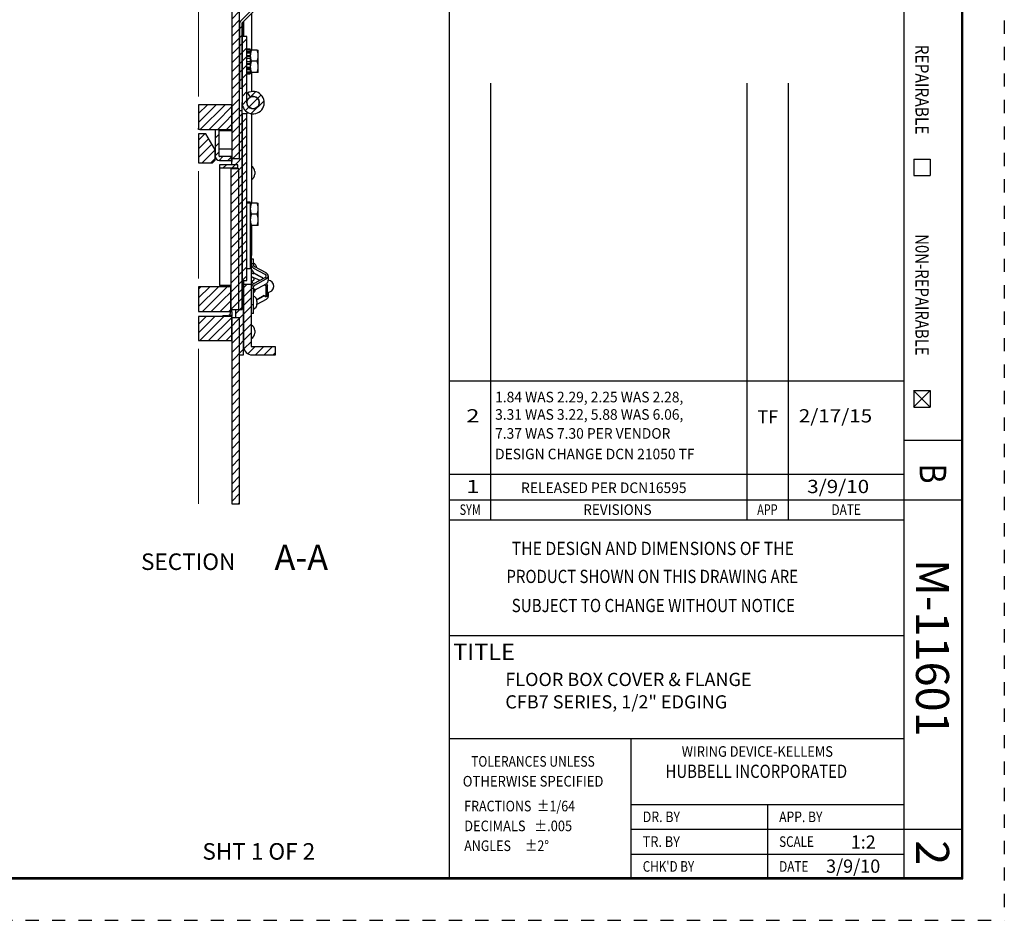
# Model space of a CAD drawing. Units: inches. Extents: x 0 to 17, y 0 to 11.
# Drawn here: x 9.6 to 17, y 0 to 6.8 of the extents above; entities that cross this region are included whole.
import ezdxf
from ezdxf.lldxf.tags import DXFTag

# ---------------------------------------------------------------- set-up
doc = ezdxf.new("R2010")
doc.units = ezdxf.units.IN
doc.header["$MEASUREMENT"] = 0
doc.linetypes.add('ACANSTGL', pattern=[0.11811023622, 0.07874015748, -0.03937007874])
doc.layers.add('DIMS', color=7, linetype='CONTINUOUS')
doc.layers.add('FORMAT', color=7, linetype='CONTINUOUS')
for name, color, linetype, lineweight in [('HATCH', 2, 'CONTINUOUS', 9), ('PHANTOM', 5, 'PHANTOM', 9), ('Visible (ANSI)', 90, 'CONTINUOUS', 30)]:
    doc.layers.add(name, color=color, linetype=linetype, lineweight=lineweight)
doc.styles.add('blockfont', font='simplex.shx')
doc.styles.add('DEFAULT', font='simplex.shx')
tags = doc.linetypes.add('PHANTOM', pattern=[50.5, 18, -6.5, 6.5, -6.5, 6.5, -6.5]).pattern_tags.tags
tags[14:15] = [DXFTag(74, 4), DXFTag(75, 0), DXFTag(340, '0'), DXFTag(46, 0.0), DXFTag(50, 0.0), DXFTag(44, 0.0), DXFTag(45, 0.0)]
tags[12:13] = [DXFTag(74, 4), DXFTag(75, 0), DXFTag(340, '0'), DXFTag(46, 0.0), DXFTag(50, 0.0), DXFTag(44, 0.0), DXFTag(45, 0.0)]
tags[10:11] = [DXFTag(74, 4), DXFTag(75, 0), DXFTag(340, '0'), DXFTag(46, 0.0), DXFTag(50, 0.0), DXFTag(44, 0.0), DXFTag(45, 0.0)]
tags[8:9] = [DXFTag(74, 4), DXFTag(75, 0), DXFTag(340, '0'), DXFTag(46, 0.0), DXFTag(50, 0.0), DXFTag(44, 0.0), DXFTag(45, 0.0)]
tags[6:7] = [DXFTag(74, 4), DXFTag(75, 0), DXFTag(340, '0'), DXFTag(46, 0.0), DXFTag(50, 0.0), DXFTag(44, 0.0), DXFTag(45, 0.0)]
tags[4:5] = [DXFTag(74, 4), DXFTag(75, 0), DXFTag(340, '0'), DXFTag(46, 0.0), DXFTag(50, 0.0), DXFTag(44, 0.0), DXFTag(45, 0.0)]

msp = doc.modelspace()

# ---------------------------------------------------------------- hatches: boundary and pattern name
at = {"layer": 'HATCH'}
h = msp.add_hatch(dxfattribs=at)
h.set_pattern_fill('ANSI31', color=0, scale=0.375)
h.set_pattern_definition([(45, (2.607551972569539, 1.772874445582204), (-0.03314563036811941, 0.03314563036811942), [])])
h.paths.add_polyline_path([(11.27413241703307, 6.095124570572459), (11.23663241703307, 6.095124570572459), (11.23663241703307, 4.835124570572461), (11.27413241703307, 4.835124570572463)])
h.paths.add_polyline_path([(11.23663241703307, 6.116124570572465), (11.21863241703308, 6.116124570572465), (11.21863241703308, 5.756624570572457), (11.15863241703308, 5.756624570572457), (11.15863241703308, 5.735183308009182), (11.15863241703308, 5.71012457057247), (11.20513241703307, 5.71012457057247), (11.20513241703307, 5.678124570572466), (11.21263241703307, 5.678124570572466), (11.21263241703307, 4.616124570572468), (11.23663241703307, 4.616124570572468)])
h.paths.add_polyline_path([(11.21863241703308, 9.397874570572457), (11.15863241703308, 9.397874570572457), (11.15863241703308, 7.991624570572455), (11.21863241703308, 7.991624570572455)])
h.paths.add_polyline_path([(11.15863241703308, 8.163624570572455), (10.90863241703308, 8.163624570572455), (10.90863241703308, 8.113624570572455), (10.90863241703308, 7.976124570572454), (11.15863241703308, 7.976124570572454)])
h.paths.add_polyline_path([(11.15863241703308, 7.944624570572456), (10.90863241703308, 7.944624570572456), (10.90863241703308, 7.807124570572457), (10.90863241703308, 7.757124570572456), (11.15863241703308, 7.757124570572456)])
h.paths.add_polyline_path([(11.24863241703307, 8.272874570572457), (11.21863241703308, 8.272874570572457), (11.21863241703308, 7.991624570572455), (11.21863241703308, 7.741874570572456), (11.24863241703307, 7.741874570572456)])
edge = h.paths.add_edge_path()
edge.add_arc((11.31263241703307, 8.208874570572457), 0.003999999999997783, 90, 180.0000000000127, ccw=False)
edge.add_line((11.31263241703307, 8.212874570572454), (11.48863241703307, 8.212874570572456))
edge.add_line((11.48863241703307, 8.212874570572456), (11.48863241703307, 8.272874570572457))
edge.add_line((11.48863241703307, 8.272874570572457), (11.31263241703307, 8.272874570572455))
edge.add_arc((11.31263241703307, 8.208874570572455), 0.06399999999999917, 90, 180)
edge.add_line((11.24863241703307, 8.208874570572455), (11.24863241703307, 7.741874570572455))
edge.add_line((11.24863241703307, 7.741874570572454), (11.30863241703307, 7.741874570572454))
edge.add_line((11.30863241703307, 7.741874570572454), (11.30863241703307, 7.918874570572453))
edge.add_line((11.30863241703307, 7.918874570572454), (11.30863241703307, 8.208874570572455))
h.paths.add_polyline_path([(11.21863241703308, 7.929124570572458), (11.15863241703308, 7.929124570572458), (11.15863241703308, 5.756624570572457), (11.21863241703308, 5.756624570572459)])
edge = h.paths.add_edge_path()
edge.add_line((11.27413241703307, 6.679124570572451), (11.23663241703307, 6.679124570572451))
edge.add_line((11.23663241703307, 6.679124570572451), (11.23663241703307, 6.288624570572454))
edge.add_line((11.23663241703307, 6.288624570572454), (11.23663241703307, 6.17912457057246))
edge.add_arc((11.32063241703307, 6.179124570572462), 0.08399999999999785, 180.0000000000012, 479.999999999998)
edge.add_line((11.27863241703307, 6.251870704490354), (11.29738241703307, 6.219394751848435))
edge.add_arc((11.32063241703307, 6.17912457057246), 0.04649999999999758, -1.0800249583553523e-12, 119.9999999999979, ccw=False)
edge.add_arc((11.32063241703307, 6.17912457057246), 0.04649999999999821, -180, 0, ccw=False)
edge.add_line((11.27413241703307, 6.17912457057246), (11.27413241703308, 6.679124570572452))
edge = h.paths.add_edge_path(flags=17)
edge.add_arc((11.32063241703307, 6.179124570572432), 0.04650000000000354, 0, 360)
h.paths.add_polyline_path([(11.15863241703308, 6.163624570572455), (10.90863241703308, 6.163624570572457), (10.90863241703308, 6.113624570572457), (10.90863241703308, 5.986124570572457), (10.90863241703308, 5.976124570572457), (11.04363241703307, 5.976124570572457), (11.15863241703308, 5.976124570572457)])
h.paths.add_polyline_path([(11.03263241703306, 5.822381014042689), (10.96263241703306, 5.943624570572517), (10.90763241703306, 5.943624570572517), (10.90763241703306, 5.724624570572507), (11.01363241703306, 5.724624570572507), (11.03263241703306, 5.743624570572507)])
h.paths.add_polyline_path([(11.20513241703307, 5.71012457057247), (11.06663241703307, 5.71012457057247), (11.06663241703307, 5.686124570572469), (11.20513241703307, 5.686124570572469)])
h.paths.add_polyline_path([(11.21263241703307, 5.678124570572466), (11.15263241703307, 5.678124570572466), (11.15263241703308, 4.616124570572467), (11.21263241703307, 4.616124570572467)])
h.paths.add_polyline_path([(11.15263241703308, 4.788124570572466), (10.90863241703308, 4.788124570572466), (10.90863241703308, 4.738124570572467), (10.90863241703308, 4.600624570572466), (11.15263241703308, 4.600624570572466)])
h.paths.add_polyline_path([(11.15863241703308, 4.562124570572458), (10.90863241703308, 4.562124570572456), (10.90863241703308, 4.432124570572455), (10.90863241703308, 4.382124570572455), (11.15863241703308, 4.382124570572455)])
h.paths.add_polyline_path([(11.21863241703308, 4.554124570572456), (11.15863241703308, 4.554124570572456), (11.15863241703308, 3.147874570572456), (11.21863241703308, 3.147874570572456)])
h.paths.add_polyline_path([(11.24863241703307, 4.803874570572455), (11.23663241703307, 4.803874570572455), (11.23663241703307, 4.616124570572468), (11.18975741703307, 4.616124570572468), (11.18613241703306, 4.616124570572468), (11.18613241703306, 4.554124570572456), (11.21863241703308, 4.554124570572457), (11.21863241703308, 4.272874570572455), (11.24863241703307, 4.272874570572456)])
edge = h.paths.add_edge_path()
edge.add_line((11.30863241703307, 4.803874570572455), (11.24863241703307, 4.803874570572455))
edge.add_line((11.24863241703307, 4.803874570572455), (11.24863241703307, 4.336874570572458))
edge.add_arc((11.31263241703307, 4.336874570572457), 0.06400000000000006, 180, 270)
edge.add_line((11.31263241703307, 4.272874570572457), (11.48863241703307, 4.272874570572456))
edge.add_line((11.48863241703307, 4.272874570572456), (11.48863241703307, 4.332874570572455))
edge.add_line((11.48863241703307, 4.332874570572455), (11.31263241703307, 4.332874570572457))
edge.add_arc((11.31263241703307, 4.336874570572459), 0.004000000000001336, 180.0000000000127, 270, ccw=False)
edge.add_line((11.30863241703307, 4.336874570572458), (11.30863241703307, 4.803874570572455))
edge = h.paths.add_edge_path(flags=17)
edge.add_line((11.30863241703307, 7.991874570572454), (11.30863241703307, 7.814874570572455))
edge.add_arc((11.34263241703308, 7.814874570572462), 0.03400000000000603, 180.0000000000105, 269.9999999999911)
edge.add_line((11.34263241703307, 7.780874570572456), (11.44913241703307, 7.780874570572456))
edge.add_line((11.44913241703307, 7.780874570572456), (11.44913241703307, 7.810874570572456))
edge.add_line((11.44913241703307, 7.810874570572455), (11.34263241703307, 7.810874570572455))
edge.add_arc((11.34263241703307, 7.814874570572455), 0.003999999999999559, 180, 270, ccw=False)
edge.add_line((11.33863241703308, 7.814874570572455), (11.33863241703308, 7.991874570572453))
edge.add_line((11.33863241703308, 7.991874570572454), (11.30863241703307, 7.991874570572455))
edge = h.paths.add_edge_path()
edge.add_line((11.21863241703309, 7.699584163306602), (11.21863241703309, 7.587237268944686))
edge.add_arc((11.24063241703309, 7.587237268944685), 0.02199999999999847, 179.9999999999977, 225.0000000000016)
edge.add_line((11.22507606784698, 7.571680919758583), (11.30846084415783, 7.488296143447729))
edge.add_arc((11.30563241703308, 7.485467716322978), 0.004000000000008307, 7.628386811120436e-11, 44.99999999999102, ccw=False)
edge.add_line((11.30963241703309, 7.485467716322983), (11.30963241703308, 6.881281424821957))
edge.add_arc((11.30563241703311, 6.881281424821944), 0.003999999999965809, -45.00000000024289, 1.780904312909115e-10, ccw=False)
edge.add_line((11.30846084415782, 6.878452997697211), (11.22507606784697, 6.79506822138636))
edge.add_arc((11.24063241703308, 6.779511872200255), 0.02200000000000016, 135, 180)
edge.add_line((11.21863241703308, 6.779511872200255), (11.21863241703308, 6.288624570572453))
edge.add_line((11.21863241703308, 6.288624570572454), (11.23663241703307, 6.288624570572454))
edge.add_line((11.23663241703307, 6.288624570572454), (11.23663241703307, 6.779511872200255))
edge.add_arc((11.24063241703306, 6.779511872200255), 0.003999999999990678, 134.9999999998651, 180, ccw=False)
edge.add_line((11.23780398990833, 6.782340299325002), (11.32118876621918, 6.865725075635852))
edge.add_arc((11.30563241703307, 6.88128142482196), 0.02200000000000707, 315.0000000000016, 359.9999999999907)
edge.add_line((11.32763241703308, 6.881281424821957), (11.32763241703309, 7.485467716322983))
edge.add_arc((11.30563241703308, 7.485467716322983), 0.02200000000000735, 0, 44.99999999998038)
edge.add_line((11.32118876621919, 7.501024065509087), (11.23780398990834, 7.584408841819941))
edge.add_arc((11.24063241703308, 7.587237268944678), 0.003999999999988838, 179.9999999998855, 225, ccw=False)
edge.add_line((11.23663241703309, 7.587237268944687), (11.23663241703309, 7.699584163306602))
edge.add_line((11.23663241703309, 7.699584163306602), (11.21863241703309, 7.699584163306603))
h = msp.add_hatch(dxfattribs=at)
h.set_pattern_fill('ANSI31', color=0, scale=0.375)
h.set_pattern_definition([(45, (0.9286138457604523, 1.772874445582204), (-0.03314563036811941, 0.03314563036811942), [])])
h.paths.add_polyline_path([(11.06263241703316, 5.974624570572457), (11.03263241703316, 5.974624570572457), (11.03263241703316, 5.775624570572457, 0.4142135623730949), (11.06663241703316, 5.741624570572457), (11.15763241703316, 5.741624570572457), (11.15763241703316, 5.771624570572456), (11.06663241703316, 5.771624570572456, -0.414213562373095), (11.06263241703316, 5.775624570572456)])

# ---------------------------------------------------------------- linework, layer by layer
at = {"layer": 'FORMAT', "color": 7, "linetype": 'ACANSTGL'}
for p in [(17, 11), (0, 0)]:
    msp.add_line(p, (17, 0), dxfattribs=at)
at = {"layer": 'FORMAT', "color": 7, "linetype": 'Continuous'}
for p, q in [((12.80249999999999, 10.6775), (12.80249999999999, 0.3224999999999998)), ((16.23999999999999, 10.6775), (16.23999999999999, 0.3224999999999998)), ((16.67749999999999, 10.6775), (16.67749999999999, 0.3224999999999998)), ((16.6875, 0.3124999999999999), (16.6875, 10.6875)), ((13.11499999999999, 6.3275), (13.11499999999999, 3.0275)), ((15.05249999999999, 6.3275), (15.05249999999999, 3.0275)), ((15.36499999999999, 6.3275), (15.36499999999999, 3.0275)), ((16.315, 5.7525), (16.315, 5.6275)), ((16.315, 5.7525), (16.44, 5.7525)), ((16.44, 5.7525), (16.44, 5.6275)), ((16.315, 5.6275), (16.44, 5.6275)), ((12.80128294594768, 4.077554090107725), (16.23942314527613, 4.077554090107725)), ((16.3137028507643, 4.002580705911565), (16.43960300086157, 3.878951915880191)), ((16.43960300086157, 4.002580705911565), (16.3137028507643, 3.878951915880191)), ((16.315, 4.0025), (16.315, 3.8775)), ((16.315, 4.0025), (16.44, 4.0025)), ((16.44, 4.0025), (16.44, 3.8775)), ((16.315, 3.8775), (16.44, 3.8775)), ((16.23999999999999, 3.6275), (16.67749999999999, 3.6275)), ((12.80128294594768, 3.372326323730594), (16.23942314527613, 3.372326323730594)), ((12.80249999999999, 3.1775), (16.67749999999999, 3.1775)), ((12.80249999999999, 3.0275), (16.23999999999999, 3.0275)), ((12.80249999999999, 2.1525), (16.23999999999999, 2.1525)), ((12.80249999999999, 1.375), (16.23999999999999, 1.375)), ((14.17749999999999, 1.375), (14.17749999999999, 0.3224999999999998)), ((14.17749999999999, 0.8749999999999998), (16.23999999999999, 0.8749999999999998)), ((15.20874999999999, 0.8749999999999998), (15.20874999999999, 0.3225)), ((14.17749999999999, 0.6874999999999998), (16.23999999999999, 0.6874999999999998)), ((16.23999999999999, 0.6874999999999998), (16.67749999999999, 0.6874999999999998)), ((14.17749999999999, 0.4999999999999998), (16.23999999999999, 0.4999999999999998)), ((0.3125, 0.3225), (16.6875, 0.3225)), ((0.3125, 0.3124999999999999), (16.6875, 0.3124999999999999)), ((0.322499999999998, 0.3225), (16.6875, 0.3225))]:
    msp.add_line(p, q, dxfattribs=at)
at = {"layer": 'PHANTOM', "color": 0}
for p, q in [((10.90863241703308, 6.226124570572457), (10.90863241703308, 7.694624570572456)), ((10.90763241703308, 4.850624570572467), (10.90763241703306, 5.662124570572505)), ((10.90863241703308, 4.319624570572456), (10.90863241703307, 3.147874570572455))]:
    msp.add_line(p, q, dxfattribs=at)
at = {"layer": 'Visible (ANSI)', "color": 0}
for p, q in [((11.21863241703308, 5.756624570572457), (11.21863241703308, 7.991624570572455)), ((11.15863241703308, 7.929124570572458), (11.15863241703308, 5.756624570572459)), ((11.30863241703307, 6.853168726449759), (11.30863241703307, 6.575374570572459)), ((11.21863241703308, 6.779511872200255), (11.21863241703308, 6.288624570572454)), ((11.24863241703307, 6.67912457057246), (11.24863241703307, 6.79316872644976)), ((11.24863241703307, 6.79316872644976), (11.24863241703307, 6.67912457057246)), ((11.27413241703307, 6.679124570572451), (11.23663241703307, 6.679124570572451)), ((11.23663241703307, 6.679124570572451), (11.23663241703307, 6.17912457057246)), ((11.27413241703307, 6.17912457057246), (11.27413241703307, 6.679124570572451)), ((11.27413241703307, 6.586624570572457), (11.29913241703307, 6.586624570572457)), ((11.27413241703307, 6.585730893420605), (11.29913241703307, 6.585730893420605)), ((11.27413241703307, 6.580992982426986), (11.29913241703307, 6.580992982426986)), ((11.27413241703307, 6.568910179953848), (11.29913241703307, 6.568910179953848)), ((11.29913241703307, 6.558841278768979), (11.27413241703307, 6.558841278768979)), ((11.27413241703307, 6.555781845283608), (11.29913241703307, 6.555781845283608)), ((11.29913241703307, 6.586624570572457), (11.29913241703307, 6.585730893420605)), ((11.29913241703307, 6.580992982426986), (11.29913241703307, 6.585730893420605)), ((11.29913241703307, 6.580992982426986), (11.29913241703307, 6.568910179953848)), ((11.29913241703307, 6.558841278768979), (11.29913241703307, 6.568910179953848)), ((11.29913241703307, 6.558841278768979), (11.29913241703307, 6.555781845283608)), ((11.29913241703307, 6.555781845283608), (11.29913241703307, 6.534384264770374)), ((11.35165216874437, 6.575374570572457), (11.30661266532178, 6.575374570572457)), ((11.35913241703307, 6.533499570572458), (11.35913241703307, 6.575374570572457)), ((11.27413241703307, 6.534384264770374), (11.29913241703307, 6.534384264770374)), ((11.29913241703307, 6.527924556286008), (11.27413241703307, 6.527924556286008)), ((11.27413241703307, 6.515873049682883), (11.29913241703307, 6.515873049682883)), ((11.27413241703307, 6.490062618956333), (11.29913241703307, 6.490062618956333)), ((11.29913241703307, 6.488691944538315), (11.27413241703307, 6.488691944538315)), ((11.29913241703307, 6.527924556286008), (11.29913241703307, 6.534384264770374)), ((11.29913241703307, 6.527924556286008), (11.29913241703307, 6.515873049682883)), ((11.29913241703307, 6.515873049682883), (11.29913241703307, 6.490062618956333)), ((11.29913241703307, 6.488691944538315), (11.29913241703307, 6.490062618956333)), ((11.29913241703307, 6.488691944538315), (11.29913241703307, 6.474441584382889)), ((11.35165216874437, 6.491624570572457), (11.30661266532178, 6.491624570572457)), ((11.35913241703307, 6.449749570572456), (11.35913241703307, 6.533499570572458)), ((11.27413241703307, 6.474441584382889), (11.29913241703307, 6.474441584382889)), ((11.27413241703307, 6.470409219743813), (11.29913241703307, 6.470409219743813)), ((11.27413241703307, 6.44609879743399), (11.29913241703307, 6.44609879743399)), ((11.27413241703307, 6.438317208559512), (11.29913241703307, 6.438317208559512)), ((11.27413241703307, 6.429805571006888), (11.29913241703307, 6.429805571006888)), ((11.27413241703307, 6.412564381892627), (11.29913241703307, 6.412564381892627)), ((11.27413241703307, 6.403363910070732), (11.29913241703307, 6.403363910070732)), ((11.29913241703307, 6.470409219743813), (11.29913241703307, 6.474441584382889)), ((11.29913241703307, 6.470409219743811), (11.29913241703307, 6.44609879743399)), ((11.29913241703307, 6.44609879743399), (11.29913241703307, 6.438317208559512)), ((11.29913241703307, 6.429805571006888), (11.29913241703307, 6.438317208559512)), ((11.29913241703307, 6.42980557100689), (11.29913241703307, 6.412564381892627)), ((11.29913241703307, 6.403363910070732), (11.29913241703307, 6.412564381892627)), ((11.29913241703307, 6.403363910070732), (11.29913241703307, 6.397141702799255)), ((11.35165216874437, 6.407874570572456), (11.30661266532178, 6.407874570572458)), ((11.30863241703307, 6.407874570572458), (11.30863241703307, 6.262263009335767)), ((11.35913241703307, 6.407874570572456), (11.35913241703307, 6.449749570572456)), ((11.27413241703307, 6.397141702799255), (11.29913241703307, 6.397141702799255)), ((11.23663241703307, 6.116124570572467), (11.23663241703307, 6.179124570572458)), ((11.27863241703307, 6.251870704490351), (11.29738241703307, 6.219394751848435)), ((11.15863241703308, 6.163624570572457), (10.90863241703308, 6.163624570572457)), ((10.90863241703308, 6.163624570572457), (10.90863241703308, 5.986124570572457)), ((11.15863241703308, 5.976124570572457), (11.15863241703308, 6.163624570572457)), ((11.23663241703307, 6.116124570572465), (11.21863241703308, 6.116124570572465)), ((11.23663241703307, 4.616124570572468), (11.23663241703307, 6.116124570572465)), ((11.27413241703307, 6.109169227674291), (11.27413241703307, 6.095124570572459)), ((11.23663241703307, 6.095124570572459), (11.23663241703307, 4.835124570572461)), ((11.27413241703307, 6.095124570572459), (11.23663241703307, 6.095124570572459)), ((11.27413241703307, 4.835124570572461), (11.27413241703307, 6.095124570572459)), ((11.30863241703307, 6.095986131809152), (11.30863241703307, 5.418874570572468)), ((10.90863241703308, 5.976124570572457), (10.90863241703308, 5.986124570572457)), ((10.91863241703307, 5.976124570572457), (10.90863241703308, 5.976124570572457)), ((10.91863241703307, 5.976124570572457), (11.15863241703308, 5.976124570572457)), ((11.0326324170331, 5.974624570572455), (11.03263241703311, 5.976124570572457)), ((11.03263241703316, 5.974624570572457), (11.03263241703316, 5.775624570572456)), ((11.06263241703316, 5.974624570572457), (11.03263241703316, 5.974624570572457)), ((11.0626324170331, 5.976124570572457), (11.0626324170331, 5.974624570572457)), ((11.06263241703316, 5.775624570572457), (11.06263241703316, 5.974624570572457)), ((11.15863241703308, 5.967124570572457), (11.06263241703307, 5.967124570572457)), ((10.96263241703306, 5.943624570572517), (10.90763241703306, 5.943624570572517)), ((10.90763241703306, 5.943624570572517), (10.90763241703306, 5.724624570572507)), ((11.03263241703306, 5.822381014042689), (10.96263241703306, 5.943624570572517)), ((11.03263241703306, 5.743624570572507), (11.03263241703306, 5.822381014042689)), ((11.15863241703308, 5.828124570572456), (11.06263241703307, 5.828124570572456)), ((11.01363241703306, 5.724624570572507), (11.03263241703306, 5.743624570572507)), ((11.15763241703316, 5.771624570572456), (11.06663241703316, 5.771624570572456)), ((11.06663241703316, 5.741624570572457), (11.15763241703316, 5.741624570572457)), ((11.15763241703311, 5.771624570572456), (11.15863241703312, 5.771624570572456)), ((11.15763241703316, 5.741624570572457), (11.15763241703316, 5.771624570572456)), ((11.15863241703312, 5.741624570572457), (11.15763241703311, 5.741624570572457)), ((11.15863241703308, 5.756624570572457), (11.21863241703308, 5.756624570572457)), ((11.15863241703308, 5.756624570572457), (11.15863241703308, 5.735183308009182)), ((11.15863241703308, 5.710124570572466), (11.15863241703308, 5.735183308009178)), ((10.90763241703306, 5.724624570572507), (11.01363241703306, 5.724624570572507)), ((11.20513241703307, 5.71012457057247), (11.06663241703307, 5.71012457057247)), ((11.06663241703307, 5.71012457057247), (11.06663241703307, 5.686124570572469)), ((11.06663241703307, 5.686124570572469), (11.20513241703307, 5.686124570572469)), ((11.06663241703307, 5.686124570572469), (11.06663241703307, 5.682124570572471)), ((11.06663241703307, 5.682124570572471), (11.06663241703307, 4.79612457057247)), ((11.15263241703307, 5.678124570572466), (11.15263241703308, 4.616124570572467)), ((11.21263241703307, 5.678124570572466), (11.15263241703307, 5.678124570572466)), ((11.20513241703307, 5.678124570572466), (11.20513241703307, 5.71012457057247)), ((11.21263241703307, 4.616124570572467), (11.21263241703307, 5.678124570572466)), ((11.33363241703307, 5.657563281830964), (11.33363241703307, 5.638185859313948)), ((11.27413241703307, 5.430124570572469), (11.29913241703307, 5.430124570572469)), ((11.27413241703307, 5.429230893420616), (11.29913241703307, 5.429230893420616)), ((11.27413241703307, 5.424492982426996), (11.29913241703307, 5.424492982426996)), ((11.27413241703307, 5.422124570572459), (11.29913241703307, 5.422124570572459)), ((11.29913241703307, 5.430124570572467), (11.29913241703307, 5.429230893420616)), ((11.29913241703307, 5.424492982426996), (11.29913241703307, 5.429230893420616)), ((11.29913241703307, 5.424492982426996), (11.29913241703307, 5.422124570572459)), ((11.29913241703307, 5.422124570572459), (11.29913241703307, 4.922124570572485)), ((11.35165216874437, 5.418874570572468), (11.30661266532177, 5.418874570572468)), ((11.35913241703307, 5.376999570572467), (11.35913241703307, 5.418874570572468)), ((11.35913241703307, 5.293249570572469), (11.35913241703307, 5.376999570572467)), ((11.35165216874437, 5.335124570572468), (11.30661266532177, 5.335124570572468)), ((11.35913241703307, 5.251374570572468), (11.35913241703307, 5.293249570572469)), ((11.35165216874437, 5.251374570572468), (11.30661266532177, 5.251374570572468)), ((11.30863241703307, 5.251374570572468), (11.30863241703307, 5.022874570572455)), ((11.30863241703307, 5.022874570572455), (11.29913241703307, 5.022874570572455)), ((11.30863241703307, 4.803874570572455), (11.30863241703307, 5.022874570572455)), ((11.32413241703307, 4.996560537116554), (11.30863241703307, 4.996560537116554)), ((11.32413241703307, 4.964208156478739), (11.32413241703307, 4.996560537116554)), ((11.29913241703307, 4.922124570572485), (11.27413241703307, 4.922124570572548)), ((11.30863241703307, 4.964208156478739), (11.32413241703307, 4.964208156478739)), ((11.30863241703307, 4.920234966435476), (11.30872372500117, 4.920234966435476)), ((11.32413241703307, 4.951805623430777), (11.32413241703307, 4.964208156478739)), ((11.32447757915822, 4.929085709595501), (11.40885145275829, 4.883305954672899)), ((11.41828725490792, 4.892001230338252), (11.33391338130785, 4.937780985260854)), ((11.30863241703307, 4.908422961620305), (11.3163396555534, 4.908422961620305)), ((11.37309214188239, 4.835854315750298), (11.30863241703307, 4.862750225738564)), ((11.40885145275829, 4.855256678333053), (11.32447757915822, 4.80947692341045)), ((11.32630934923507, 4.890791941202513), (11.400326838617, 4.850631375149181)), ((11.32631087500486, 4.890614336651817), (11.32643161573314, 4.890725601587201)), ((11.39338106262261, 4.854223252294261), (11.32631087500486, 4.890614336651817)), ((11.33391338130785, 4.800781647745099), (11.41828725490792, 4.846561402667701)), ((11.43413241703308, 4.869281316502976), (11.43413241703308, 4.837284734651734)), ((11.15263241703308, 4.788124570572466), (10.90863241703308, 4.788124570572466)), ((10.90863241703308, 4.788124570572466), (10.90863241703308, 4.600624570572466)), ((11.15263241703308, 4.79612457057247), (11.06663241703307, 4.79612457057247)), ((11.15263241703308, 4.600624570572466), (11.15263241703308, 4.788124570572466)), ((11.23663241703307, 4.835124570572461), (11.27413241703307, 4.835124570572461)), ((11.24863241703307, 4.803874570572455), (11.23663241703307, 4.803874570572455)), ((11.24863241703307, 4.835124570572459), (11.24863241703307, 4.803874570572455)), ((11.24863241703307, 4.803874570572455), (11.24863241703307, 4.835124570572459)), ((11.30863241703307, 4.803874570572455), (11.24863241703307, 4.803874570572455)), ((11.24863241703307, 4.803874570572455), (11.24863241703307, 4.336874570572456)), ((11.24863241703307, 4.272874570572456), (11.24863241703307, 4.803874570572455)), ((11.30863241703307, 4.336874570572456), (11.30863241703307, 4.803874570572455)), ((11.32413241703307, 4.774354476527213), (11.30863241703307, 4.774354476527213)), ((11.32413241703307, 4.774354476527213), (11.32413241703307, 4.786757009575174)), ((11.32413241703307, 4.65361374824108), (11.32413241703307, 4.774354476527213)), ((11.32522573419041, 4.765404822159056), (11.33061083682541, 4.760442345079204)), ((11.32893553715985, 4.770576300196765), (11.33574667715541, 4.764299701883505)), ((11.32906255264734, 4.770633795761711), (11.33574515138562, 4.7644756507234)), ((11.33270785162263, 4.770321909851633), (11.33391338130785, 4.769210990740614)), ((11.33574515138562, 4.7644756507234), (11.41828725490792, 4.80926151996011)), ((11.40281686477225, 4.800690786240564), (11.33574667715541, 4.764299701883505)), ((11.41786112599908, 4.791473405806331), (11.40842532384945, 4.800168681471684)), ((11.4301581027736, 4.798145525492274), (11.41786112599908, 4.791473405806331)), ((11.41786112599908, 4.710863232751064), (11.41786112599908, 4.791473405806331)), ((11.42072230062396, 4.806840801157625), (11.4301581027736, 4.798145525492274)), ((11.4301581027736, 4.717535352437006), (11.4301581027736, 4.798145525492274)), ((11.33061083682541, 4.760442345079204), (11.33391338130785, 4.757398985943809)), ((11.34731825234923, 4.68996805858915), (11.40281686477225, 4.720080613185297)), ((11.40392448367061, 4.720504810696243), (11.34736267535719, 4.68981538502354)), ((11.41828725490792, 4.69099791080666), (11.34889730380119, 4.653348164265275)), ((11.40842532384945, 4.719558508416418), (11.41786112599908, 4.710863232751064)), ((11.4301581027736, 4.717535352437006), (11.41786112599908, 4.710863232751064)), ((11.4301581027736, 4.74429636190513), (11.43282694364255, 4.743805249936862)), ((11.43413241703308, 4.745091652116809), (11.43413241703308, 4.713717824641934)), ((11.15546777872734, 4.616124570572395), (11.15263241703309, 4.607398224564059)), ((11.15263241703308, 4.616124570572467), (11.21263241703307, 4.616124570572467)), ((11.15863241703308, 4.599124570572458), (11.15863241703308, 4.616124570572467)), ((11.18613241703306, 4.616124570572467), (11.18613241703306, 4.554124570572455)), ((11.18975741703307, 4.616124570572468), (11.23663241703307, 4.616124570572468)), ((11.30863241703307, 4.65361374824108), (11.32413241703307, 4.65361374824108)), ((11.32413241703307, 4.586438604028356), (11.32413241703307, 4.65361374824108)), ((11.34913241703308, 4.677319595123317), (11.34913241703308, 4.657942172606303)), ((10.90863241703308, 4.600624570572466), (11.15263241703308, 4.600624570572466)), ((10.90863241703308, 4.562124570572456), (10.90863241703308, 4.382124570572455)), ((11.15863241703308, 4.562124570572457), (10.90863241703308, 4.562124570572456)), ((11.09163241703308, 4.568624570572444), (11.08989074728226, 4.56212457057238)), ((11.12877268397222, 4.568624570572444), (11.09163241703308, 4.568624570572444)), ((11.15863241703308, 4.569624570572456), (11.13424990954709, 4.569624570572456)), ((11.15043152343573, 4.600624570572394), (11.14351405997478, 4.579334807159633)), ((11.15863241703308, 4.599124570572458), (11.14994414389136, 4.599124570572458)), ((11.15863241703308, 4.59912457057246), (11.15863241703308, 4.569624570572463)), ((11.15863241703308, 4.569624570572456), (11.15863241703308, 4.562124570572457)), ((11.15863241703308, 4.382124570572456), (11.15863241703308, 4.562124570572457)), ((11.21863241703308, 4.554124570572456), (11.15863241703308, 4.554124570572456)), ((11.15863241703308, 4.554124570572456), (11.15863241703308, 3.147874570572456)), ((11.21863241703308, 3.147874570572456), (11.21863241703308, 4.554124570572456)), ((11.32413241703307, 4.586438604028356), (11.30863241703307, 4.586438604028356)), ((11.33363241703307, 4.457563281830963), (11.33363241703307, 4.438185859313949)), ((10.90863241703308, 4.382124570572455), (11.15863241703308, 4.382124570572456)), ((11.48863241703307, 4.332874570572455), (11.31263241703307, 4.332874570572457)), ((11.48863241703307, 4.272874570572456), (11.48863241703307, 4.332874570572455)), ((11.21863241703308, 4.272874570572456), (11.24863241703307, 4.272874570572456)), ((11.31263241703307, 4.272874570572457), (11.48863241703307, 4.272874570572456)), ((11.15863241703308, 3.147874570572456), (11.21863241703308, 3.147874570572456))]:
    msp.add_line(p, q, dxfattribs=at)
msp.add_lwpolyline([(11.21863241703309, 7.699584163306602), (11.21863241703309, 7.587237268944687, 0.1989123673796687), (11.22507606784698, 7.571680919758583), (11.30846084415784, 7.488296143447728, -0.1989123673793126), (11.30963241703309, 7.485467716322983), (11.30963241703308, 6.881281424821957, -0.1989123673799737), (11.30846084415782, 6.878452997697211), (11.22507606784697, 6.79506822138636, 0.1989123673796558), (11.21863241703308, 6.779511872200255), (11.21863241703308, 6.288624570572454), (11.23663241703307, 6.288624570572454), (11.23663241703307, 6.779511872200255, -0.1989123673802633), (11.23780398990833, 6.782340299325002), (11.32118876621918, 6.865725075635853, 0.1989123673796237), (11.32763241703308, 6.881281424821957), (11.32763241703309, 7.485467716322983, 0.1989123673795651), (11.32118876621919, 7.501024065509087), (11.23780398990834, 7.584408841819942, -0.1989123673801599), (11.23663241703309, 7.587237268944687), (11.23663241703309, 7.699584163306602)], format="xyb", close=True, dxfattribs=at)
msp.add_circle((11.32063241703307, 6.17912457057246), 0.0464999999999993, dxfattribs=at)
for centre, radius, start, end in [((11.32063241703307, 6.17912457057246), 0.08399999999999869, 180, 120.0000000000007), ((11.32063241703308, 6.179124570572448), 0.08400000000001195, 120.0000000000012, 123.6123745984681), ((11.32063241703307, 6.17912457057246), 0.04649999999999933, 180, 119.9999999999993), ((11.06663241703316, 5.775624570572456), 0.03400000000000001, 180, 270), ((11.06663241703316, 5.775624570572456), 0.003999999999999991, 180, 270), ((11.28863241703307, 5.657563281830962), 0.045, 0, 63.61220003875756), ((11.28863241703307, 5.638185859313948), 0.045, 296.3877999612424, 0), ((11.30413241703307, 4.92480696853861), 0.04500000000000001, 6.19902053720371, 63.61220003875756), ((11.12663241703307, 4.818624570572458), 0.03100000000000202, 226.5359765017966, 259.695492292777), ((11.12663241703307, 4.818624570572457), 0.02375000000000272, 251.3282819358878, 288.6717180641016), ((11.12663241703307, 4.818624570572458), 0.0310000000000017, 280.3045077072229, 313.4640234982026), ((11.42963241703308, 4.791624570572457), 0.04674999999999998, 270.6442825464163, 84.47634596521473), ((11.30413241703307, 4.677319595123317), 0.045, 0, 63.61220003875776), ((11.30413241703307, 4.657942172606303), 0.04500000000000001, 296.3877999612424, 0), ((11.12877268397222, 4.584124570572445), 0.01550000000000078, 270, 341.9999999999961), ((11.28863241703307, 4.457563281830963), 0.045, 0, 63.61220003875776), ((11.28863241703307, 4.438185859313949), 0.045, 296.3877999612424, 0), ((11.31263241703307, 4.336874570572457), 0.06399999999999958, 180, 270), ((11.31263241703307, 4.336874570572457), 0.003999999999999629, 180, 270)]:
    msp.add_arc(centre, radius, start, end, dxfattribs=at)
for centre, major_axis, ratio, start_param, end_param in [((11.34913241703308, 4.951805623430777), (-0.04050000000000008, 8.948606581930971e-18), 0.7071067811865472, 0, 0.9162978572970366), ((11.34913241703308, 4.951805623430777), (-0.02500000000000006, 2.731847993664263e-18), 0.7071067811865475, 0, 0.9162978572970015), ((11.31341888322513, 4.89760930083869), (0.0110119990401579, -0.011949827494134), 0.5609855267969304, 0.5622220562323612, 1.086667434065879), ((11.31341888322513, 4.89760930083869), (0.01101199904015808, -0.01194982749413403), 0.5609855267969314, 0.007006233723951816, 0.5468368338948988), ((11.40525191048828, 4.865162470066801), (0.01949999999999794, 1.421926880702249e-15), 0.7071067811865474, 4.057890510886725, 4.200638441149563), ((11.39363241703307, 4.869281316502976), (0.02500000000000002, -2.731847993664263e-18), 0.7071067811865472, 5.36688744988254, 7.199483164476589), ((11.39363241703307, 4.869281316502976), (0.04050000000000005, -2.731847993664263e-18), 0.7071067811865471, 5.36688744988255, 7.199483164476595), ((11.34913241703308, 4.786757009575174), (-0.04050000000000017, 5.463695987328526e-18), 0.7071067811865472, 5.366887449882578, 6.283185307179611), ((11.34913241703308, 4.786757009575174), (-0.02500000000000015, 5.5238312234142e-18), 0.7071067811865472, 5.366887449882585, 6.283185307179586), ((11.32285468537567, 4.75730473769663), (0.01101199904015811, 0.01194982749413392), 0.5609855267969321, 5.751733695622211, 6.276179073593481), ((11.40525191048828, 4.798446844133377), (-0.003999999999999988, -2.917955138232646e-16), 0.7071067811865471, 3.796091123087489, 5.366887449882331), ((11.40525191048828, 4.798446844133379), (0.01949999999999829, -1.365923996832132e-18), 0.7071067811865469, 0.6544984694979048, 0.8714968809499082), ((11.39363241703307, 4.831981433795386), (0.04050000000000036, 1.467002372597709e-15), 0.7071067811865335, 5.366887449882547, 6.028593139822457), ((11.32285468537567, 4.75730473769663), (-0.01101199904015858, -0.01194982749413334), 0.5609855267969285, 2.054925219386394, 2.594755819695319), ((11.40525191048828, 4.717836671078109), (0.00400000000000002, -2.929906973204922e-16), 0.7071067811865472, 0.6544984694981908, 2.225294796292907), ((11.39363241703307, 4.713717824641936), (0.04050000000000015, 2.054710082235553e-16), 0.7071067811865472, 5.366887449882535, 6.283185307179547), ((11.39363241703307, 4.751017707349527), (0.04050000000000156, -4.314953905992704e-15), 0.7071067811865823, 5.83646493832449, 6.02859313982256)]:
    msp.add_ellipse(centre, major_axis=major_axis, ratio=ratio, start_param=start_param, end_param=end_param, dxfattribs=at)
for points, weights in [([(11.29913241703307, 6.575374570572457), (11.29913241703307, 6.575374570572457), (11.30661266532177, 6.575374570572457)], [1, 1.057490458712904, 1.037996742795633]), ([(11.30661266532178, 6.575374570572457), (11.29913241703308, 6.552933825706351), (11.29913241703307, 6.533499570572458)], [1.037996742795635, 1.057490458712909, 1]), ([(11.35165216874438, 6.575374570572455), (11.35913241703307, 6.575374570572455), (11.35913241703307, 6.575374570572455)], [1.037996742795633, 1.057490458712904, 1]), ([(11.35913241703307, 6.533499570572458), (11.35913241703308, 6.552933825706351), (11.35165216874437, 6.575374570572455)], [1, 1.057490458712909, 1.037996742795635]), ([(11.29913241703307, 6.533499570572458), (11.29913241703308, 6.514065315438563), (11.30661266532178, 6.491624570572457)], [1, 1.057490458712909, 1.037996742795636]), ([(11.30661266532178, 6.491624570572457), (11.29913241703306, 6.469183825706351), (11.29913241703307, 6.449749570572456)], [1.037996742795631, 1.057490458712902, 1]), ([(11.35165216874437, 6.491624570572457), (11.35913241703308, 6.514065315438563), (11.35913241703307, 6.533499570572458)], [1.037996742795636, 1.057490458712909, 1]), ([(11.35913241703307, 6.449749570572456), (11.35913241703307, 6.469183825706351), (11.35165216874437, 6.491624570572457)], [1, 1.057490458712902, 1.037996742795631]), ([(11.30661266532177, 6.407874570572458), (11.29913241703307, 6.407874570572458), (11.29913241703307, 6.407874570572458)], [1.037996742795634, 1.057490458712905, 1]), ([(11.29913241703307, 6.449749570572456), (11.29913241703308, 6.430315315438564), (11.30661266532178, 6.407874570572458)], [1, 1.057490458712899, 1.03799674279563]), ([(11.35165216874437, 6.407874570572456), (11.35913241703308, 6.430315315438563), (11.35913241703307, 6.449749570572456)], [1.03799674279563, 1.057490458712899, 1]), ([(11.35913241703307, 6.407874570572456), (11.35913241703307, 6.407874570572456), (11.35165216874438, 6.407874570572456)], [1, 1.057490458712905, 1.037996742795634]), ([(11.29913241703307, 5.418874570572468), (11.29913241703307, 5.418874570572468), (11.30661266532177, 5.418874570572468)], [1, 1.057490458712904, 1.037996742795633]), ([(11.30661266532178, 5.418874570572468), (11.29913241703308, 5.396433825706362), (11.29913241703307, 5.376999570572467)], [1.037996742795635, 1.057490458712909, 1]), ([(11.29913241703307, 5.376999570572467), (11.29913241703308, 5.357565315438574), (11.30661266532178, 5.335124570572468)], [1, 1.057490458712909, 1.037996742795636]), ([(11.35165216874437, 5.418874570572468), (11.35913241703307, 5.418874570572468), (11.35913241703307, 5.418874570572468)], [1.037996742795633, 1.057490458712904, 1]), ([(11.35913241703307, 5.376999570572467), (11.35913241703307, 5.396433825706362), (11.35165216874437, 5.418874570572468)], [1, 1.057490458712909, 1.037996742795635]), ([(11.35165216874437, 5.335124570572468), (11.35913241703307, 5.357565315438574), (11.35913241703307, 5.376999570572467)], [1.037996742795636, 1.057490458712909, 1]), ([(11.30661266532177, 5.335124570572468), (11.29913241703306, 5.31268382570636), (11.29913241703307, 5.293249570572469)], [1.037996742795631, 1.057490458712902, 1]), ([(11.29913241703307, 5.293249570572469), (11.29913241703308, 5.273815315438574), (11.30661266532177, 5.251374570572468)], [1, 1.057490458712899, 1.03799674279563]), ([(11.35913241703307, 5.293249570572469), (11.35913241703307, 5.31268382570636), (11.35165216874437, 5.335124570572468)], [1, 1.057490458712902, 1.037996742795631]), ([(11.35165216874437, 5.251374570572468), (11.35913241703307, 5.273815315438574), (11.35913241703307, 5.293249570572469)], [1.03799674279563, 1.057490458712899, 1]), ([(11.30661266532177, 5.251374570572468), (11.29913241703307, 5.251374570572468), (11.29913241703307, 5.251374570572468)], [1.037996742795634, 1.057490458712905, 1]), ([(11.35913241703307, 5.251374570572468), (11.35913241703307, 5.251374570572468), (11.35165216874437, 5.251374570572468)], [1, 1.057490458712905, 1.037996742795634]), ([(11.30863241703307, 4.828776111749344), (11.34747050709194, 4.845751158308985), (11.30863241703307, 4.862726204868626)], [1.007806348872902, 1.146894189506351, 1.007806348872902]), ([(11.32362380630563, 4.809000669107233), (11.31854858352408, 4.816906503768177), (11.30863241703307, 4.825574663691741)], [1.057299828860181, 1.040008787904249, 1.007806348872902])]:
    msp.add_rational_spline(points, weights, degree=2, dxfattribs=at)
for points, knots in [([(11.30863241703307, 4.920234966435476), (11.30863241703307, 4.920755943149738), (11.30902175115051, 4.919194295250632), (11.31078281805905, 4.916261898257131), (11.31110202777843, 4.915730374090245), (11.31146179906703, 4.915157735101312), (11.31186017715702, 4.91455229878675), (11.31504786075787, 4.909707806933865), (11.32113635489256, 4.903061547294355), (11.32447757915822, 4.897515052589661)], [-1, -1, -1, -1, -0.6200078488996064, -0.6200078488996064, -0.6200078488996064, -0.551130745293057, -0.551130745293057, -0.551130745293057, 0, 0, 0, 0]), ([(11.32447757915822, 4.885703047795568), (11.32217388079471, 4.884378756540517), (11.31849873079447, 4.884794619160051), (11.31545604651419, 4.887280107873307), (11.31490453175221, 4.887730625767981), (11.31437366892028, 4.888243604028489), (11.31387267981785, 4.888813259219349), (11.30986393841574, 4.893371442895242), (11.30863241703307, 4.901711360378707), (11.30863241703307, 4.908422961620305)], [-1, -1, -1, -1, -0.6200078489005004, -0.6200078489005004, -0.6200078489005004, -0.5511307451774267, -0.5511307451774267, -0.5511307451774267, 0, 0, 0, 0]), ([(11.32413241703307, 4.755186352578516), (11.32413241703307, 4.760758227310303), (11.32489261541719, 4.766765564399156), (11.3273671471469, 4.769403961161993), (11.3276763996792, 4.769733692589684), (11.32800409278524, 4.770013712844603), (11.32834453399627, 4.770240820234688), (11.33022273416924, 4.771493762374279), (11.33249134528067, 4.771013656212011), (11.33391338130785, 4.769210990740614)], [0, 0, 0, 0, 0.5511307451927588, 0.5511307451927588, 0.5511307451927588, 0.6200078489008196, 0.6200078489008196, 0.6200078489008196, 1, 1, 1, 1]), ([(11.33391338130785, 4.757398985943809), (11.33185089719284, 4.752546312777017), (11.32809256748013, 4.747584443492215), (11.32612486155384, 4.744769313286602), (11.32587894915257, 4.744417494745269), (11.32565686811019, 4.744100646879964), (11.32545982507352, 4.743823535617899), (11.32437274673507, 4.742294724169314), (11.32413241703307, 4.742067555467733), (11.32413241703307, 4.743374347766059)], [0, 0, 0, 0, 0.5511307452782283, 0.5511307452782283, 0.5511307452782283, 0.6200078489021383, 0.6200078489021383, 0.6200078489021383, 1, 1, 1, 1])]:
    msp.add_open_spline(points, degree=3, knots=knots, dxfattribs=at)
for points in [[(11.43282694364255, 4.824768976382723), (11.43286992236607, 4.827694673057609), (11.43410634381074, 4.833547525011197), (11.43413043650142, 4.837284978122069)], [(11.43412211218647, 4.74509076590293), (11.43400821201191, 4.74182306953475), (11.43286744805044, 4.741268100067103), (11.43282694364255, 4.743805249936862)]]:
    msp.add_open_spline(points, degree=3, dxfattribs=at)

# ---------------------------------------------------------------- texts
at = {"layer": 'DIMS', "color": 7, "style": 'blockfont'}
for s, height, p in [('A-A', 0.19, (11.48225020744687, 2.647522528966268)), ('SECTION ', 0.125, (10.47295258839925, 2.647522528966268)), ('SHT 1 OF 2', 0.125, (10.93719696312991, 0.4581502109338874))]:
    msp.add_text(s, height=height, dxfattribs=at).set_placement(p)
at = {"layer": 'FORMAT', "color": 7, "style": 'blockfont'}
for s, height, rotation, width, p in [('REPAIRABLE', 0.1, 269.9999999999996, 0.86, (16.32854166666667, 6.617708333333333)), ('N0N-REPAIRABLE', 0.1, 269.9999999999996, 0.826, (16.32854166666667, 5.184791666666666)), ('B', 0.2, 269.9999999999997, 0.84, (16.36083333333333, 3.451458333333333))]:
    msp.add_text(s, height=height, rotation=rotation, dxfattribs=dict(at, width=width)).set_placement(p)
for s, height, width, p in [('1.84 WAS 2.29, 2.25 WAS 2.28,', 0.08, 0.958, (13.14999319564397, 3.914153450453531)), ('2', 0.1, 1.314, (12.93194174027829, 3.762257155927325)), ('3.31 WAS 3.22, 5.88 WAS 6.06,', 0.08, 0.958, (13.14999319564397, 3.782670307135566)), ('2/17/15', 0.1, 1.142, (15.44625250144003, 3.762257155927325)), ('7.37 WAS 7.30 PER VENDOR', 0.08, 0.958, (13.14999319564397, 3.639234157773616)), ('DESIGN CHANGE DCN 21050 TF', 0.08, 0.958, (13.14999319564397, 3.483844976756311)), ('1', 0.1, 1.314, (12.93194174027829, 3.228355911959481)), ('RELEASED PER DCN16595', 0.08, 0.958, (13.34640930835749, 3.228847386427747)), ('3/9/10', 0.1, 1.142, (15.5098575266736, 3.228355911959481)), ('SYM', 0.08, 0.755, (12.881625, 3.063333333333333)), ('REVISIONS', 0.08, 0.9390000000000001, (13.81637499999999, 3.063333333333333)), ('APP', 0.08, 0.755, (15.131625, 3.063333333333333)), ('DATE', 0.08, 0.8170000000000001, (15.69366666666667, 3.063333333333333)), ('THE DESIGN AND DIMENSIONS OF THE', 0.1, 0.8740000000000001, (13.27541666666666, 2.76035778776978)), ('PRODUCT SHOWN ON THIS DRAWING ARE', 0.1, 0.83, (13.23578125, 2.548725591003381)), ('SUBJECT TO CHANGE WITHOUT NOTICE', 0.1, 0.84, (13.27541666666666, 2.328883224206341)), ('TITLE', 0.125, 1.044, (12.83290364583333, 1.966302083333333)), ('WIRING DEVICE-KELLEMS', 0.08, 0.89, (14.560875, 1.235833333333333)), ('TOLERANCES UNLESS', 0.07999999999999999, 0.835, (12.96895833333333, 1.160833333333333)), ('HUBBELL INCORPORATED', 0.1, 0.826, (14.43854166666667, 1.076041666666666)), ('OTHERWISE SPECIFIED', 0.07999999999999999, 0.907, (12.90554166666666, 1.010833333333333)), ('FRACTIONS  %%P1/64', 0.07999999999999999, 0.8640000000000001, (12.9165, 0.8233333333333329)), ('DR. BY', 0.07999999999999999, 0.857, (14.2665, 0.7420833333333331)), ('APP. BY', 0.07999999999999999, 0.841, (15.29775, 0.7420833333333331)), ('DECIMALS   %%P.005', 0.07999999999999999, 0.892, (12.9165, 0.673333333333333)), ('ANGLES     %%P2%%D', 0.07999999999999999, 0.8640000000000001, (12.9165, 0.5233333333333329)), ('TR. BY', 0.07999999999999999, 0.88, (14.2665, 0.5545833333333331)), ('SCALE', 0.07999999999999999, 0.8079999999999999, (15.29775, 0.5545833333333331)), ("CHK'D BY", 0.07999999999999999, 0.8109999999999999, (14.2665, 0.3670833333333333)), ('DATE', 0.07999999999999999, 0.8170000000000001, (15.29775, 0.3670833333333332))]:
    msp.add_text(s, height=height, dxfattribs=dict(at, width=width)).set_placement(p)
for s, p in [('TF', (15.13256819236843, 3.75452887357979)), ('FLOOR BOX COVER & FLANGE', (13.22749306518725, 1.770233708760144)), ('CFB7 SERIES, 1/2" EDGING', (13.22749306518725, 1.60058368007397)), ('1:2', (15.83861310061786, 0.541545668612979)), ('3/9/10', (15.65217999850492, 0.3591518189618268))]:
    msp.add_text(s, height=0.1, dxfattribs=at).set_placement(p)
at = {"layer": 'FORMAT', "color": 7}
for s, rotation, style, p in [('M-11601', 269.9999999999991, 'DEFAULT', (16.33250476866549, 2.729472894017644)), ('2', 269.9999999999997, 'blockfont', (16.33259140568978, 0.6052182385655295))]:
    msp.add_text(s, height=0.25, rotation=rotation, dxfattribs=dict(at, style=style)).set_placement(p)

doc.saveas('drawing.dxf')
